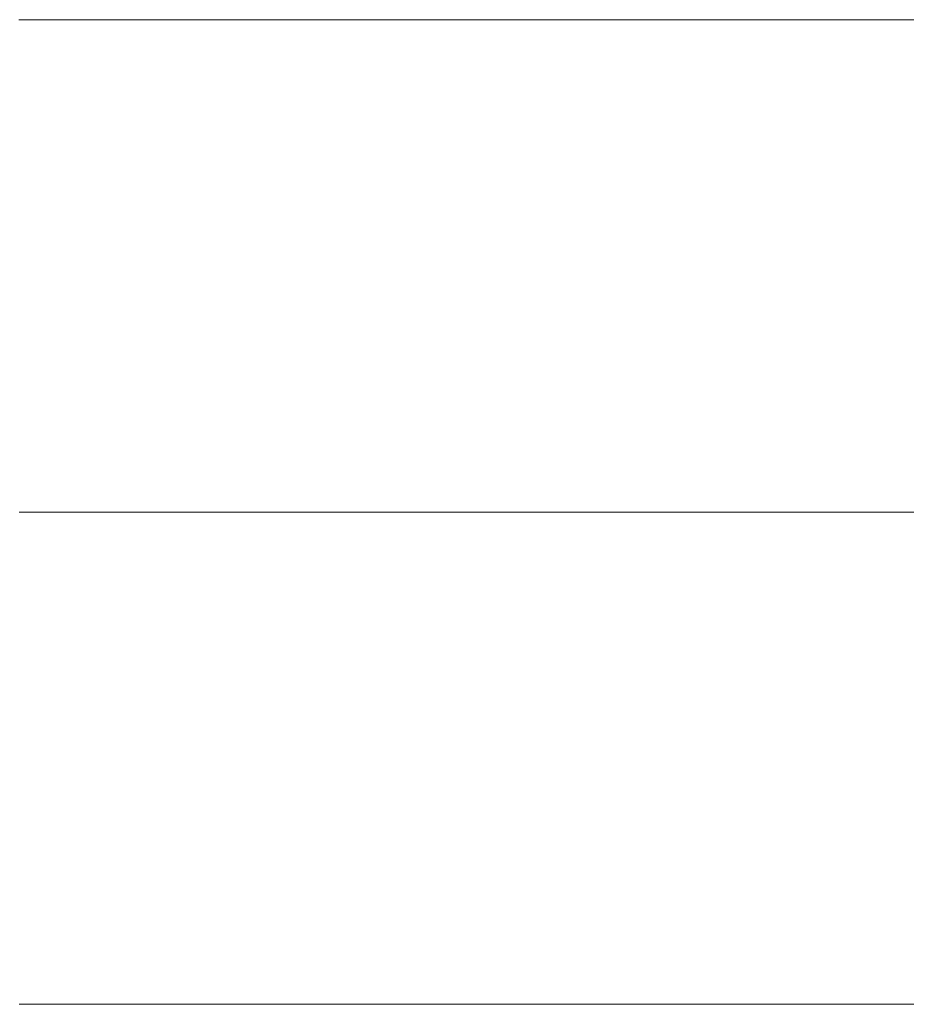
# Model space of a CAD drawing. Units: millimetres. Extents: x 0 to 24042, y 0 to 16800.
# Drawn here: x 16649 to 16674, y 756 to 784 of the extents above; entities that cross this region are included whole.
import ezdxf

# ---------------------------------------------------------------- set-up
doc = ezdxf.new("R2010")
doc.units = ezdxf.units.MM
doc.header["$MEASUREMENT"] = 0
doc.layers.add('(1) Shape lines', color=7, linetype='Continuous', lineweight=35)

# ---------------------------------------------------------------- blocks, each defined once
blk = doc.blocks.new('HATCH_379_ab1b7f01-83a8-4228-8dcd-5d9cfeebc8c0')
at = {"layer": '(1) Shape lines', "color": 0, "lineweight": 9}
for p, q in [((16649.23, 784), (16649.198, 784)), ((16649.23, 770), (16649.202, 770)), ((16649.23, 756), (16649.207, 756))]:
    blk.add_line(p, q, dxfattribs=at)
blk = doc.blocks.new('HATCH_384_91c2690d-6ced-4c8a-97e4-25d137493a3a')
at = {"layer": '(1) Shape lines', "color": 0, "lineweight": 9}
for p, q in [((16649.711, 784), (16649.23, 784)), ((16649.727, 770), (16649.23, 770)), ((16649.743, 756), (16649.23, 756))]:
    blk.add_line(p, q, dxfattribs=at)
blk = doc.blocks.new('HATCH_385_55075e55-02f4-462a-925e-96009c7f6872')
at = {"layer": '(1) Shape lines', "color": 0, "lineweight": 9}
for p, q in [((16649.821, 784), (16649.711, 784)), ((16649.821, 770), (16649.727, 770)), ((16649.821, 756), (16649.743, 756))]:
    blk.add_line(p, q, dxfattribs=at)
blk = doc.blocks.new('HATCH_390_b9196227-7cc6-44bb-8206-20e48e2c4d01')
at = {"layer": '(1) Shape lines', "color": 0, "lineweight": 9}
for p, q in [((16649.918, 784), (16649.821, 784)), ((16649.921, 770), (16649.821, 770)), ((16649.924, 756), (16649.821, 756))]:
    blk.add_line(p, q, dxfattribs=at)
blk = doc.blocks.new('HATCH_391_8ed661cc-f0f5-4ca9-a2a5-24df6b28e4a2')
at = {"layer": '(1) Shape lines', "color": 0, "lineweight": 9}
for p, q in [((16649.94, 784), (16649.918, 784)), ((16649.94, 770), (16649.921, 770)), ((16649.94, 756), (16649.924, 756))]:
    blk.add_line(p, q, dxfattribs=at)
blk = doc.blocks.new('HATCH_396_ea9ab5ca-06d6-4029-99ea-a8215c267053')
at = {"layer": '(1) Shape lines', "color": 0, "lineweight": 9}
for p, q in [((16650.063, 784), (16649.94, 784)), ((16650.067, 770), (16649.94, 770)), ((16650.071, 756), (16649.94, 756))]:
    blk.add_line(p, q, dxfattribs=at)
blk = doc.blocks.new('HATCH_397_86ba2f29-03d4-4212-9beb-b6b6338e3dcd')
at = {"layer": '(1) Shape lines', "color": 0, "lineweight": 9}
for p, q in [((16650.091, 784), (16650.063, 784)), ((16650.091, 770), (16650.067, 770)), ((16650.091, 756), (16650.071, 756))]:
    blk.add_line(p, q, dxfattribs=at)
blk = doc.blocks.new('HATCH_402_d9efe08e-7ada-4dcc-b568-1aebefeed01d')
at = {"layer": '(1) Shape lines', "color": 0, "lineweight": 9}
for p, q in [((16650.583, 784), (16650.091, 784)), ((16650.6, 770), (16650.091, 770)), ((16650.616, 756), (16650.091, 756))]:
    blk.add_line(p, q, dxfattribs=at)
blk = doc.blocks.new('HATCH_403_5bf5bdcf-a3ac-48a5-b53d-bbb590924471')
at = {"layer": '(1) Shape lines', "color": 0, "lineweight": 9}
for p, q in [((16650.695, 784), (16650.583, 784)), ((16650.695, 770), (16650.6, 770)), ((16650.695, 756), (16650.616, 756))]:
    blk.add_line(p, q, dxfattribs=at)
blk = doc.blocks.new('HATCH_408_cdc6c5b8-a4bb-44fa-9b32-d60c97b589d7')
at = {"layer": '(1) Shape lines', "color": 0, "lineweight": 9}
for p, q in [((16650.798, 784), (16650.695, 784)), ((16650.801, 770), (16650.695, 770)), ((16650.805, 756), (16650.695, 756))]:
    blk.add_line(p, q, dxfattribs=at)
blk = doc.blocks.new('HATCH_409_1b2b1072-1f58-4071-9aff-a83b10a76421')
at = {"layer": '(1) Shape lines', "color": 0, "lineweight": 9}
for p, q in [((16650.821, 784), (16650.798, 784)), ((16650.821, 770), (16650.801, 770)), ((16650.821, 756), (16650.805, 756))]:
    blk.add_line(p, q, dxfattribs=at)
blk = doc.blocks.new('HATCH_414_cb69e0a7-2d26-431c-9251-7c77e6fd7e56')
at = {"layer": '(1) Shape lines', "color": 0, "lineweight": 9}
for p, q in [((16650.931, 784), (16650.821, 784)), ((16650.935, 770), (16650.821, 770)), ((16650.939, 756), (16650.821, 756))]:
    blk.add_line(p, q, dxfattribs=at)
blk = doc.blocks.new('HATCH_415_27cd540f-0839-4452-b187-06beba4949cb')
at = {"layer": '(1) Shape lines', "color": 0, "lineweight": 9}
for p, q in [((16650.956, 784), (16650.931, 784)), ((16650.956, 770), (16650.935, 770)), ((16650.956, 756), (16650.939, 756))]:
    blk.add_line(p, q, dxfattribs=at)
blk = doc.blocks.new('HATCH_420_a3067dbf-7ed9-4575-9a48-a6229d4369f1')
at = {"layer": '(1) Shape lines', "color": 0, "lineweight": 9}
for p, q in [((16651.26, 784), (16650.956, 784)), ((16651.27, 770), (16650.956, 770)), ((16651.28, 756), (16650.956, 756))]:
    blk.add_line(p, q, dxfattribs=at)
blk = doc.blocks.new('HATCH_421_f7e2648a-f2b2-4cfe-9c32-5e4b1d7f1fb1')
at = {"layer": '(1) Shape lines', "color": 0, "lineweight": 9}
for p, q in [((16651.329, 784), (16651.26, 784)), ((16651.329, 770), (16651.27, 770)), ((16651.329, 756), (16651.28, 756))]:
    blk.add_line(p, q, dxfattribs=at)
blk = doc.blocks.new('HATCH_426_3cb81551-f776-4fbf-b811-952136698224')
at = {"layer": '(1) Shape lines', "color": 0, "lineweight": 9}
for p, q in [((16651.411, 784), (16651.329, 784)), ((16651.414, 770), (16651.329, 770)), ((16651.416, 756), (16651.329, 756))]:
    blk.add_line(p, q, dxfattribs=at)
blk = doc.blocks.new('HATCH_427_19926925-551c-44fa-9b2a-6afd406fbc62')
at = {"layer": '(1) Shape lines', "color": 0, "lineweight": 9}
for p, q in [((16651.43, 784), (16651.411, 784)), ((16651.43, 770), (16651.414, 770)), ((16651.43, 756), (16651.416, 756))]:
    blk.add_line(p, q, dxfattribs=at)
blk = doc.blocks.new('HATCH_432_eff62909-4e91-48f5-99be-64c8b9a910cf')
at = {"layer": '(1) Shape lines', "color": 0, "lineweight": 9}
for p, q in [((16651.669, 784), (16651.43, 784)), ((16651.677, 770), (16651.43, 770)), ((16651.685, 756), (16651.43, 756))]:
    blk.add_line(p, q, dxfattribs=at)
blk = doc.blocks.new('HATCH_433_726d31f1-095d-44b6-947a-26471cc7905e')
at = {"layer": '(1) Shape lines', "color": 0, "lineweight": 9}
for p, q in [((16651.723, 784), (16651.669, 784)), ((16651.723, 770), (16651.677, 770)), ((16651.723, 756), (16651.685, 756))]:
    blk.add_line(p, q, dxfattribs=at)
blk = doc.blocks.new('HATCH_438_74156704-39b2-47f6-a7b0-a7bdb79302c5')
at = {"layer": '(1) Shape lines', "color": 0, "lineweight": 9}
for p, q in [((16651.825, 784), (16651.723, 784)), ((16651.828, 770), (16651.723, 770)), ((16651.832, 756), (16651.723, 756))]:
    blk.add_line(p, q, dxfattribs=at)
blk = doc.blocks.new('HATCH_439_49059073-f746-438c-bfd4-623059f7ff60')
at = {"layer": '(1) Shape lines', "color": 0, "lineweight": 9}
for p, q in [((16651.848, 784), (16651.825, 784)), ((16651.848, 770), (16651.828, 770)), ((16651.848, 756), (16651.832, 756))]:
    blk.add_line(p, q, dxfattribs=at)
blk = doc.blocks.new('HATCH_444_414c374e-15a1-4165-b942-528f1f013fa6')
at = {"layer": '(1) Shape lines', "color": 0, "lineweight": 9}
for p, q in [((16652.183, 784), (16651.848, 784)), ((16652.194, 770), (16651.848, 770)), ((16652.205, 756), (16651.848, 756))]:
    blk.add_line(p, q, dxfattribs=at)
blk = doc.blocks.new('HATCH_445_f30c68dc-6c39-46cf-a857-cc1a7512f6ae')
at = {"layer": '(1) Shape lines', "color": 0, "lineweight": 9}
for p, q in [((16652.258, 784), (16652.183, 784)), ((16652.258, 770), (16652.194, 770)), ((16652.258, 756), (16652.205, 756))]:
    blk.add_line(p, q, dxfattribs=at)
blk = doc.blocks.new('HATCH_450_bd8693e4-5081-4f52-8754-ca25658d2fb2')
at = {"layer": '(1) Shape lines', "color": 0, "lineweight": 9}
for p, q in [((16652.287, 784), (16652.258, 784)), ((16652.288, 770), (16652.258, 770)), ((16652.289, 756), (16652.258, 756))]:
    blk.add_line(p, q, dxfattribs=at)
blk = doc.blocks.new('HATCH_451_3eee4138-f710-478d-a504-ae3f46d8bdc5')
at = {"layer": '(1) Shape lines', "color": 0, "lineweight": 9}
for p, q in [((16652.294, 784), (16652.287, 784)), ((16652.294, 770), (16652.288, 770)), ((16652.294, 756), (16652.289, 756))]:
    blk.add_line(p, q, dxfattribs=at)
blk = doc.blocks.new('HATCH_456_f5bae9ea-1d8f-4965-81ae-3187ac74770d')
at = {"layer": '(1) Shape lines', "color": 0, "lineweight": 9}
for p, q in [((16652.307, 784), (16652.294, 784)), ((16652.307, 770), (16652.294, 770)), ((16652.308, 756), (16652.294, 756))]:
    blk.add_line(p, q, dxfattribs=at)
blk = doc.blocks.new('HATCH_457_ed762564-b839-426d-b8c9-e035858a9d5d')
at = {"layer": '(1) Shape lines', "color": 0, "lineweight": 9}
for p, q in [((16652.31, 784), (16652.307, 784)), ((16652.31, 770), (16652.307, 770)), ((16652.31, 756), (16652.308, 756))]:
    blk.add_line(p, q, dxfattribs=at)
blk = doc.blocks.new('HATCH_462_3810d989-3ae8-4712-bfb6-c659d61fb497')
at = {"layer": '(1) Shape lines', "color": 0, "lineweight": 9}
for p, q in [((16652.692, 784), (16652.31, 784)), ((16652.704, 770), (16652.31, 770)), ((16652.717, 756), (16652.31, 756))]:
    blk.add_line(p, q, dxfattribs=at)
blk = doc.blocks.new('HATCH_463_15934bcf-b8c4-4af7-b727-d8e502130d8e')
at = {"layer": '(1) Shape lines', "color": 0, "lineweight": 9}
for p, q in [((16652.778, 784), (16652.692, 784)), ((16652.778, 770), (16652.704, 770)), ((16652.778, 756), (16652.717, 756))]:
    blk.add_line(p, q, dxfattribs=at)
blk = doc.blocks.new('HATCH_468_e20e951e-e99e-4f28-ae29-e45cb08c8925')
at = {"layer": '(1) Shape lines', "color": 0, "lineweight": 9}
for p, q in [((16652.79, 784), (16652.778, 784)), ((16652.79, 770), (16652.778, 770)), ((16652.791, 756), (16652.778, 756))]:
    blk.add_line(p, q, dxfattribs=at)
blk = doc.blocks.new('HATCH_469_b01035f2-8352-48e9-b4e4-1de720cebbe7')
at = {"layer": '(1) Shape lines', "color": 0, "lineweight": 9}
for p, q in [((16652.793, 784), (16652.79, 784)), ((16652.793, 770), (16652.79, 770)), ((16652.793, 756), (16652.791, 756))]:
    blk.add_line(p, q, dxfattribs=at)
blk = doc.blocks.new('HATCH_474_67c3d165-51c9-4757-98c1-cd6c7dd65418')
at = {"layer": '(1) Shape lines', "color": 0, "lineweight": 9}
for p, q in [((16652.913, 784), (16652.793, 784)), ((16652.917, 770), (16652.793, 770)), ((16652.921, 756), (16652.793, 756))]:
    blk.add_line(p, q, dxfattribs=at)
blk = doc.blocks.new('HATCH_475_571c424f-4838-436b-8135-1031e46a0c09')
at = {"layer": '(1) Shape lines', "color": 0, "lineweight": 9}
for p, q in [((16652.94, 784), (16652.913, 784)), ((16652.94, 770), (16652.917, 770)), ((16652.94, 756), (16652.921, 756))]:
    blk.add_line(p, q, dxfattribs=at)
blk = doc.blocks.new('HATCH_478_800e49b0-8a40-4136-96fa-dc078702820f')
at = {"layer": '(1) Shape lines', "color": 0, "lineweight": 9}
for p, q in [((16652.96, 784), (16652.94, 784)), ((16652.96, 770), (16652.94, 770)), ((16652.961, 756), (16652.94, 756))]:
    blk.add_line(p, q, dxfattribs=at)
blk = doc.blocks.new('HATCH_479_ebca2a58-7895-42e3-8b80-0c52a2ce9811')
at = {"layer": '(1) Shape lines', "color": 0, "lineweight": 9}
for p, q in [((16652.964, 784), (16652.96, 784)), ((16652.964, 770), (16652.96, 770)), ((16652.964, 756), (16652.961, 756))]:
    blk.add_line(p, q, dxfattribs=at)
blk = doc.blocks.new('HATCH_482_5709d6cf-6686-4530-a168-d106706d6f09')
at = {"layer": '(1) Shape lines', "color": 0, "lineweight": 9}
for p, q in [((16653.706, 784), (16652.964, 784)), ((16653.73, 770), (16652.964, 770)), ((16653.754, 756), (16652.964, 756))]:
    blk.add_line(p, q, dxfattribs=at)
blk = doc.blocks.new('HATCH_483_077c8a35-c2f0-4177-9a3b-dad2c5f86659')
at = {"layer": '(1) Shape lines', "color": 0, "lineweight": 9}
for p, q in [((16653.873, 784), (16653.706, 784)), ((16653.873, 770), (16653.73, 770)), ((16653.873, 756), (16653.754, 756))]:
    blk.add_line(p, q, dxfattribs=at)
blk = doc.blocks.new('HATCH_486_087f7d26-8c52-463e-8f94-5916b9e066a8')
at = {"layer": '(1) Shape lines', "color": 0, "lineweight": 9}
for p, q in [((16653.927, 784), (16653.873, 784)), ((16653.929, 770), (16653.873, 770)), ((16653.931, 756), (16653.873, 756))]:
    blk.add_line(p, q, dxfattribs=at)
blk = doc.blocks.new('HATCH_487_e466af36-fb85-4594-80f3-d752ada49d40')
at = {"layer": '(1) Shape lines', "color": 0, "lineweight": 9}
for p, q in [((16653.939, 784), (16653.927, 784)), ((16653.939, 770), (16653.929, 770)), ((16653.939, 756), (16653.931, 756))]:
    blk.add_line(p, q, dxfattribs=at)
blk = doc.blocks.new('HATCH_490_f5a115d8-0dae-4436-9a87-2b4640aaf12f')
at = {"layer": '(1) Shape lines', "color": 0, "lineweight": 9}
for p, q in [((16654.865, 784), (16653.939, 784)), ((16654.918, 770), (16653.939, 770)), ((16654.971, 756), (16653.939, 756))]:
    blk.add_line(p, q, dxfattribs=at)
blk = doc.blocks.new('HATCH_491_de73b143-609b-495d-b02b-94c3cd2a27fb')
at = {"layer": '(1) Shape lines', "color": 0, "lineweight": 9}
for p, q in [((16655.226, 784), (16654.865, 784)), ((16655.226, 770), (16654.918, 770)), ((16655.226, 756), (16654.971, 756))]:
    blk.add_line(p, q, dxfattribs=at)
blk = doc.blocks.new('HATCH_496_a1e5404f-e249-4eae-9ffb-115ed5347f04')
at = {"layer": '(1) Shape lines', "color": 0, "lineweight": 9}
for p, q in [((16655.257, 784), (16655.226, 784)), ((16655.259, 770), (16655.226, 770)), ((16655.261, 756), (16655.226, 756))]:
    blk.add_line(p, q, dxfattribs=at)
blk = doc.blocks.new('HATCH_497_38326fe9-040e-49b6-9ff5-a4c13857377d')
at = {"layer": '(1) Shape lines', "color": 0, "lineweight": 9}
for p, q in [((16655.269, 784), (16655.257, 784)), ((16655.269, 770), (16655.259, 770)), ((16655.269, 756), (16655.261, 756))]:
    blk.add_line(p, q, dxfattribs=at)
blk = doc.blocks.new('HATCH_502_55175db4-8171-4ecd-b6cc-58451f0c5701')
at = {"layer": '(1) Shape lines', "color": 0, "lineweight": 9}
for p, q in [((16656.557, 784), (16655.269, 784)), ((16656.632, 770), (16655.269, 770)), ((16656.707, 756), (16655.269, 756))]:
    blk.add_line(p, q, dxfattribs=at)
blk = doc.blocks.new('HATCH_503_9fda1d64-b961-4b2a-a4c8-66c158e45712')
at = {"layer": '(1) Shape lines', "color": 0, "lineweight": 9}
for p, q in [((16657.069, 784), (16656.557, 784)), ((16657.069, 770), (16656.632, 770)), ((16657.069, 756), (16656.707, 756))]:
    blk.add_line(p, q, dxfattribs=at)
blk = doc.blocks.new('HATCH_508_2c75dc52-b63f-403c-82c1-b43980440c36')
at = {"layer": '(1) Shape lines', "color": 0, "lineweight": 9}
for p, q in [((16657.479, 784), (16657.069, 784)), ((16657.504, 770), (16657.069, 770)), ((16657.529, 756), (16657.069, 756))]:
    blk.add_line(p, q, dxfattribs=at)
blk = doc.blocks.new('HATCH_509_1ae30bb0-9816-4299-a817-fdc88b096cd2')
at = {"layer": '(1) Shape lines', "color": 0, "lineweight": 9}
for p, q in [((16657.648, 784), (16657.479, 784)), ((16657.648, 770), (16657.504, 770)), ((16657.648, 756), (16657.529, 756))]:
    blk.add_line(p, q, dxfattribs=at)
blk = doc.blocks.new('HATCH_514_ab23497c-741e-42f0-9963-fcca4b6ad651')
at = {"layer": '(1) Shape lines', "color": 0, "lineweight": 9}
for p, q in [((16658.65, 784), (16657.648, 784)), ((16658.711, 770), (16657.648, 770)), ((16658.772, 756), (16657.648, 756))]:
    blk.add_line(p, q, dxfattribs=at)
blk = doc.blocks.new('HATCH_515_1e382410-e67c-4837-81a0-b90b90b6a803')
at = {"layer": '(1) Shape lines', "color": 0, "lineweight": 9}
for p, q in [((16659.065, 784), (16658.65, 784)), ((16659.065, 770), (16658.711, 770)), ((16659.065, 756), (16658.772, 756))]:
    blk.add_line(p, q, dxfattribs=at)
blk = doc.blocks.new('HATCH_520_16e6c9de-9dcc-4a0e-93d2-e4d965139406')
at = {"layer": '(1) Shape lines', "color": 0, "lineweight": 9}
for p, q in [((16660.263, 784), (16659.065, 784)), ((16660.337, 770), (16659.065, 770)), ((16660.411, 756), (16659.065, 756))]:
    blk.add_line(p, q, dxfattribs=at)
blk = doc.blocks.new('HATCH_521_a19d9ef9-f850-46ec-8aa6-15c1ea5a5c93')
at = {"layer": '(1) Shape lines', "color": 0, "lineweight": 9}
for p, q in [((16660.763, 784), (16660.263, 784)), ((16660.763, 770), (16660.337, 770)), ((16660.763, 756), (16660.411, 756))]:
    blk.add_line(p, q, dxfattribs=at)
blk = doc.blocks.new('HATCH_528_5362cf42-044d-479c-bb69-aa901df0fb80')
at = {"layer": '(1) Shape lines', "color": 0, "lineweight": 9}
for p, q in [((16662.87, 784), (16660.763, 784)), ((16663.002, 770), (16660.763, 770)), ((16663.135, 756), (16660.763, 756))]:
    blk.add_line(p, q, dxfattribs=at)
blk = doc.blocks.new('HATCH_529_04194dd0-12e0-4398-a7bf-7330fd7151d3')
at = {"layer": '(1) Shape lines', "color": 0, "lineweight": 9}
for p, q in [((16663.755, 784), (16662.87, 784)), ((16663.755, 770), (16663.002, 770)), ((16663.755, 756), (16663.135, 756))]:
    blk.add_line(p, q, dxfattribs=at)
blk = doc.blocks.new('HATCH_536_51618583-5dee-4f95-83e5-684d431c3b7b')
at = {"layer": '(1) Shape lines', "color": 0, "lineweight": 9}
for p, q in [((16664.804, 784), (16663.755, 784)), ((16664.872, 770), (16663.755, 770)), ((16664.939, 756), (16663.755, 756))]:
    blk.add_line(p, q, dxfattribs=at)
blk = doc.blocks.new('HATCH_537_7df31f85-8683-4aef-93a1-f11943034511')
at = {"layer": '(1) Shape lines', "color": 0, "lineweight": 9}
for p, q in [((16665.254, 784), (16664.804, 784)), ((16665.254, 770), (16664.872, 770)), ((16665.254, 756), (16664.939, 756))]:
    blk.add_line(p, q, dxfattribs=at)
blk = doc.blocks.new('HATCH_544_c7fec0b3-9030-4374-b68c-9d21dd839fbb')
at = {"layer": '(1) Shape lines', "color": 0, "lineweight": 9}
for p, q in [((16666.168, 784), (16665.254, 784)), ((16666.227, 770), (16665.254, 770)), ((16666.287, 756), (16665.254, 756))]:
    blk.add_line(p, q, dxfattribs=at)
blk = doc.blocks.new('HATCH_545_d5d5e6ef-11e0-44c7-b730-91779283bbb4')
at = {"layer": '(1) Shape lines', "color": 0, "lineweight": 9}
for p, q in [((16666.563, 784), (16666.168, 784)), ((16666.563, 770), (16666.227, 770)), ((16666.563, 756), (16666.287, 756))]:
    blk.add_line(p, q, dxfattribs=at)
blk = doc.blocks.new('HATCH_552_8dec5cfb-6951-43b3-8fc5-7add86c7bc73')
at = {"layer": '(1) Shape lines', "color": 0, "lineweight": 9}
for p, q in [((16667.657, 784), (16666.563, 784)), ((16667.729, 770), (16666.563, 770)), ((16667.801, 756), (16666.563, 756))]:
    blk.add_line(p, q, dxfattribs=at)
blk = doc.blocks.new('HATCH_553_08469fd0-e135-4746-9518-46901a12b4c1')
at = {"layer": '(1) Shape lines', "color": 0, "lineweight": 9}
for p, q in [((16668.133, 784), (16667.657, 784)), ((16668.133, 770), (16667.729, 770)), ((16668.133, 756), (16667.801, 756))]:
    blk.add_line(p, q, dxfattribs=at)
blk = doc.blocks.new('HATCH_560_80382ef5-fbc9-4fca-8154-235a4e2bb696')
at = {"layer": '(1) Shape lines', "color": 0, "lineweight": 9}
for p, q in [((16668.233, 784), (16668.133, 784)), ((16668.24, 770), (16668.133, 770)), ((16668.247, 756), (16668.133, 756))]:
    blk.add_line(p, q, dxfattribs=at)
blk = doc.blocks.new('HATCH_561_4f875967-71b3-4e9e-89d0-ab316c4124e9')
at = {"layer": '(1) Shape lines', "color": 0, "lineweight": 9}
for p, q in [((16668.278, 784), (16668.233, 784)), ((16668.278, 770), (16668.24, 770)), ((16668.278, 756), (16668.247, 756))]:
    blk.add_line(p, q, dxfattribs=at)
blk = doc.blocks.new('HATCH_568_2ce24c94-acdb-4107-b5e7-4cccb82dd69b')
at = {"layer": '(1) Shape lines', "color": 0, "lineweight": 9}
for p, q in [((16668.901, 784), (16668.278, 784)), ((16668.943, 770), (16668.278, 770)), ((16668.985, 756), (16668.278, 756))]:
    blk.add_line(p, q, dxfattribs=at)
blk = doc.blocks.new('HATCH_569_c1a66732-76c0-48a1-a997-f46f7358ed5a')
at = {"layer": '(1) Shape lines', "color": 0, "lineweight": 9}
for p, q in [((16669.176, 784), (16668.901, 784)), ((16669.176, 770), (16668.943, 770)), ((16669.176, 756), (16668.985, 756))]:
    blk.add_line(p, q, dxfattribs=at)
blk = doc.blocks.new('HATCH_576_9cf9348a-5c11-47a0-8c41-234b61ec66c5')
at = {"layer": '(1) Shape lines', "color": 0, "lineweight": 9}
for p, q in [((16669.181, 784), (16669.176, 784)), ((16669.181, 770), (16669.176, 770)), ((16669.182, 756), (16669.176, 756))]:
    blk.add_line(p, q, dxfattribs=at)
blk = doc.blocks.new('HATCH_577_72928951-04f1-4495-97a7-c2360e28650f')
at = {"layer": '(1) Shape lines', "color": 0, "lineweight": 9}
for p, q in [((16669.183, 784), (16669.181, 784)), ((16669.183, 770), (16669.181, 770)), ((16669.183, 756), (16669.182, 756))]:
    blk.add_line(p, q, dxfattribs=at)
blk = doc.blocks.new('HATCH_584_e853c182-b785-48f3-a4d6-362e523b5fd9')
at = {"layer": '(1) Shape lines', "color": 0, "lineweight": 9}
for p, q in [((16669.632, 784), (16669.183, 784)), ((16669.662, 770), (16669.183, 770)), ((16669.692, 756), (16669.183, 756))]:
    blk.add_line(p, q, dxfattribs=at)
blk = doc.blocks.new('HATCH_585_eda5b972-03c4-4433-87bc-1f84dc62b7b5')
at = {"layer": '(1) Shape lines', "color": 0, "lineweight": 9}
for p, q in [((16669.83, 784), (16669.632, 784)), ((16669.83, 770), (16669.662, 770)), ((16669.83, 756), (16669.692, 756))]:
    blk.add_line(p, q, dxfattribs=at)
blk = doc.blocks.new('HATCH_592_21b3a761-d478-4eb7-b98a-15fe28266f50')
at = {"layer": '(1) Shape lines', "color": 0, "lineweight": 9}
for p, q in [((16670.083, 784), (16669.83, 784)), ((16670.1, 770), (16669.83, 770)), ((16670.117, 756), (16669.83, 756))]:
    blk.add_line(p, q, dxfattribs=at)
blk = doc.blocks.new('HATCH_593_e49c569a-ee68-47ca-bc3e-3d3577d9800d')
at = {"layer": '(1) Shape lines', "color": 0, "lineweight": 9}
for p, q in [((16670.195, 784), (16670.083, 784)), ((16670.195, 770), (16670.1, 770)), ((16670.195, 756), (16670.117, 756))]:
    blk.add_line(p, q, dxfattribs=at)
blk = doc.blocks.new('HATCH_600_9ac733dc-4d7e-4b6c-8a93-7ca4221a6215')
at = {"layer": '(1) Shape lines', "color": 0, "lineweight": 9}
for p, q in [((16670.756, 784), (16670.195, 784)), ((16670.794, 770), (16670.195, 770)), ((16670.832, 756), (16670.195, 756))]:
    blk.add_line(p, q, dxfattribs=at)
blk = doc.blocks.new('HATCH_601_cb23d3cd-280f-41b0-b007-3745678d53e8')
at = {"layer": '(1) Shape lines', "color": 0, "lineweight": 9}
for p, q in [((16671.005, 784), (16670.756, 784)), ((16671.005, 770), (16670.794, 770)), ((16671.005, 756), (16670.832, 756))]:
    blk.add_line(p, q, dxfattribs=at)
blk = doc.blocks.new('HATCH_608_14f9ccd9-299d-43dd-a0af-30d8e5f2e0a9')
at = {"layer": '(1) Shape lines', "color": 0, "lineweight": 9}
for p, q in [((16672.07, 784), (16671.005, 784)), ((16672.142, 770), (16671.005, 770)), ((16672.215, 756), (16671.005, 756))]:
    blk.add_line(p, q, dxfattribs=at)
blk = doc.blocks.new('HATCH_609_faeb37d7-0d76-4cd1-bbd0-6901c15b1ba6')
at = {"layer": '(1) Shape lines', "color": 0, "lineweight": 9}
for p, q in [((16672.54, 784), (16672.07, 784)), ((16672.54, 770), (16672.142, 770)), ((16672.54, 756), (16672.215, 756))]:
    blk.add_line(p, q, dxfattribs=at)
blk = doc.blocks.new('HATCH_616_d83eee77-c752-493b-aa36-ced10c2e9ed4')
at = {"layer": '(1) Shape lines', "color": 0, "lineweight": 9}
for p, q in [((16673.149, 784), (16672.54, 784)), ((16673.19, 770), (16672.54, 770)), ((16673.232, 756), (16672.54, 756))]:
    blk.add_line(p, q, dxfattribs=at)
blk = doc.blocks.new('HATCH_617_12869fc0-eb2e-4049-95fd-9ad5b8a3d375')
at = {"layer": '(1) Shape lines', "color": 0, "lineweight": 9}
for p, q in [((16673.419, 784), (16673.149, 784)), ((16673.419, 770), (16673.19, 770)), ((16673.419, 756), (16673.232, 756))]:
    blk.add_line(p, q, dxfattribs=at)
blk = doc.blocks.new('HATCH_624_7bc5860c-b619-4f9d-9581-211f37e0cf19')
at = {"layer": '(1) Shape lines', "color": 0, "lineweight": 9}
for p, q in [((16674.011, 784), (16673.419, 784)), ((16674.051, 770), (16673.419, 770)), ((16674.092, 756), (16673.419, 756))]:
    blk.add_line(p, q, dxfattribs=at)
blk = doc.blocks.new('HATCH_625_b6d69ee0-2b28-4b3c-a561-2071fd222a13')
at = {"layer": '(1) Shape lines', "color": 0, "lineweight": 9}
for p, q in [((16674.274, 784), (16674.011, 784)), ((16674.274, 770), (16674.051, 770)), ((16674.274, 756), (16674.092, 756))]:
    blk.add_line(p, q, dxfattribs=at)
blk = doc.blocks.new('HATCH_632_eceeab1c-20f0-4f49-965e-0b0bd7b2e0ee')
at = {"layer": '(1) Shape lines', "color": 0, "lineweight": 9}
for p, q in [((16674.992, 784), (16674.274, 784)), ((16675.042, 770), (16674.274, 770)), ((16675.092, 756), (16674.274, 756))]:
    blk.add_line(p, q, dxfattribs=at)
blk = doc.blocks.new('GROUP_0_5dd4b004-f7e6-4b5e-99dd-b78739168432')
at = {"layer": '(1) Shape lines', "color": 154, "linetype": 'ByBlock'}
for name in ['HATCH_379_ab1b7f01-83a8-4228-8dcd-5d9cfeebc8c0', 'HATCH_384_91c2690d-6ced-4c8a-97e4-25d137493a3a', 'HATCH_385_55075e55-02f4-462a-925e-96009c7f6872', 'HATCH_390_b9196227-7cc6-44bb-8206-20e48e2c4d01', 'HATCH_391_8ed661cc-f0f5-4ca9-a2a5-24df6b28e4a2', 'HATCH_396_ea9ab5ca-06d6-4029-99ea-a8215c267053', 'HATCH_397_86ba2f29-03d4-4212-9beb-b6b6338e3dcd', 'HATCH_402_d9efe08e-7ada-4dcc-b568-1aebefeed01d', 'HATCH_403_5bf5bdcf-a3ac-48a5-b53d-bbb590924471', 'HATCH_408_cdc6c5b8-a4bb-44fa-9b32-d60c97b589d7', 'HATCH_409_1b2b1072-1f58-4071-9aff-a83b10a76421', 'HATCH_414_cb69e0a7-2d26-431c-9251-7c77e6fd7e56', 'HATCH_415_27cd540f-0839-4452-b187-06beba4949cb', 'HATCH_420_a3067dbf-7ed9-4575-9a48-a6229d4369f1', 'HATCH_421_f7e2648a-f2b2-4cfe-9c32-5e4b1d7f1fb1', 'HATCH_426_3cb81551-f776-4fbf-b811-952136698224', 'HATCH_427_19926925-551c-44fa-9b2a-6afd406fbc62', 'HATCH_432_eff62909-4e91-48f5-99be-64c8b9a910cf', 'HATCH_433_726d31f1-095d-44b6-947a-26471cc7905e', 'HATCH_438_74156704-39b2-47f6-a7b0-a7bdb79302c5', 'HATCH_439_49059073-f746-438c-bfd4-623059f7ff60', 'HATCH_444_414c374e-15a1-4165-b942-528f1f013fa6', 'HATCH_445_f30c68dc-6c39-46cf-a857-cc1a7512f6ae', 'HATCH_450_bd8693e4-5081-4f52-8754-ca25658d2fb2', 'HATCH_451_3eee4138-f710-478d-a504-ae3f46d8bdc5', 'HATCH_456_f5bae9ea-1d8f-4965-81ae-3187ac74770d', 'HATCH_457_ed762564-b839-426d-b8c9-e035858a9d5d', 'HATCH_462_3810d989-3ae8-4712-bfb6-c659d61fb497', 'HATCH_463_15934bcf-b8c4-4af7-b727-d8e502130d8e', 'HATCH_468_e20e951e-e99e-4f28-ae29-e45cb08c8925', 'HATCH_469_b01035f2-8352-48e9-b4e4-1de720cebbe7', 'HATCH_474_67c3d165-51c9-4757-98c1-cd6c7dd65418', 'HATCH_475_571c424f-4838-436b-8135-1031e46a0c09', 'HATCH_478_800e49b0-8a40-4136-96fa-dc078702820f', 'HATCH_479_ebca2a58-7895-42e3-8b80-0c52a2ce9811', 'HATCH_482_5709d6cf-6686-4530-a168-d106706d6f09', 'HATCH_483_077c8a35-c2f0-4177-9a3b-dad2c5f86659', 'HATCH_486_087f7d26-8c52-463e-8f94-5916b9e066a8', 'HATCH_487_e466af36-fb85-4594-80f3-d752ada49d40', 'HATCH_490_f5a115d8-0dae-4436-9a87-2b4640aaf12f', 'HATCH_491_de73b143-609b-495d-b02b-94c3cd2a27fb', 'HATCH_496_a1e5404f-e249-4eae-9ffb-115ed5347f04', 'HATCH_497_38326fe9-040e-49b6-9ff5-a4c13857377d', 'HATCH_502_55175db4-8171-4ecd-b6cc-58451f0c5701', 'HATCH_503_9fda1d64-b961-4b2a-a4c8-66c158e45712', 'HATCH_508_2c75dc52-b63f-403c-82c1-b43980440c36', 'HATCH_509_1ae30bb0-9816-4299-a817-fdc88b096cd2', 'HATCH_514_ab23497c-741e-42f0-9963-fcca4b6ad651', 'HATCH_515_1e382410-e67c-4837-81a0-b90b90b6a803', 'HATCH_520_16e6c9de-9dcc-4a0e-93d2-e4d965139406', 'HATCH_521_a19d9ef9-f850-46ec-8aa6-15c1ea5a5c93', 'HATCH_528_5362cf42-044d-479c-bb69-aa901df0fb80', 'HATCH_529_04194dd0-12e0-4398-a7bf-7330fd7151d3', 'HATCH_536_51618583-5dee-4f95-83e5-684d431c3b7b', 'HATCH_537_7df31f85-8683-4aef-93a1-f11943034511', 'HATCH_544_c7fec0b3-9030-4374-b68c-9d21dd839fbb', 'HATCH_545_d5d5e6ef-11e0-44c7-b730-91779283bbb4', 'HATCH_552_8dec5cfb-6951-43b3-8fc5-7add86c7bc73', 'HATCH_553_08469fd0-e135-4746-9518-46901a12b4c1', 'HATCH_560_80382ef5-fbc9-4fca-8154-235a4e2bb696', 'HATCH_561_4f875967-71b3-4e9e-89d0-ab316c4124e9', 'HATCH_568_2ce24c94-acdb-4107-b5e7-4cccb82dd69b', 'HATCH_569_c1a66732-76c0-48a1-a997-f46f7358ed5a', 'HATCH_576_9cf9348a-5c11-47a0-8c41-234b61ec66c5', 'HATCH_577_72928951-04f1-4495-97a7-c2360e28650f', 'HATCH_584_e853c182-b785-48f3-a4d6-362e523b5fd9', 'HATCH_585_eda5b972-03c4-4433-87bc-1f84dc62b7b5', 'HATCH_592_21b3a761-d478-4eb7-b98a-15fe28266f50', 'HATCH_593_e49c569a-ee68-47ca-bc3e-3d3577d9800d', 'HATCH_600_9ac733dc-4d7e-4b6c-8a93-7ca4221a6215', 'HATCH_601_cb23d3cd-280f-41b0-b007-3745678d53e8', 'HATCH_608_14f9ccd9-299d-43dd-a0af-30d8e5f2e0a9', 'HATCH_609_faeb37d7-0d76-4cd1-bbd0-6901c15b1ba6', 'HATCH_616_d83eee77-c752-493b-aa36-ced10c2e9ed4', 'HATCH_617_12869fc0-eb2e-4049-95fd-9ad5b8a3d375', 'HATCH_624_7bc5860c-b619-4f9d-9581-211f37e0cf19', 'HATCH_625_b6d69ee0-2b28-4b3c-a561-2071fd222a13', 'HATCH_632_eceeab1c-20f0-4f49-965e-0b0bd7b2e0ee']:
    blk.add_blockref(name, (0, 0), dxfattribs=at)

msp = doc.modelspace()

# ---------------------------------------------------------------- block references
at = {"color": 7, "linetype": 'ByBlock'}
msp.add_blockref('GROUP_0_5dd4b004-f7e6-4b5e-99dd-b78739168432', (0, 0), dxfattribs=at)

doc.saveas('drawing.dxf')
